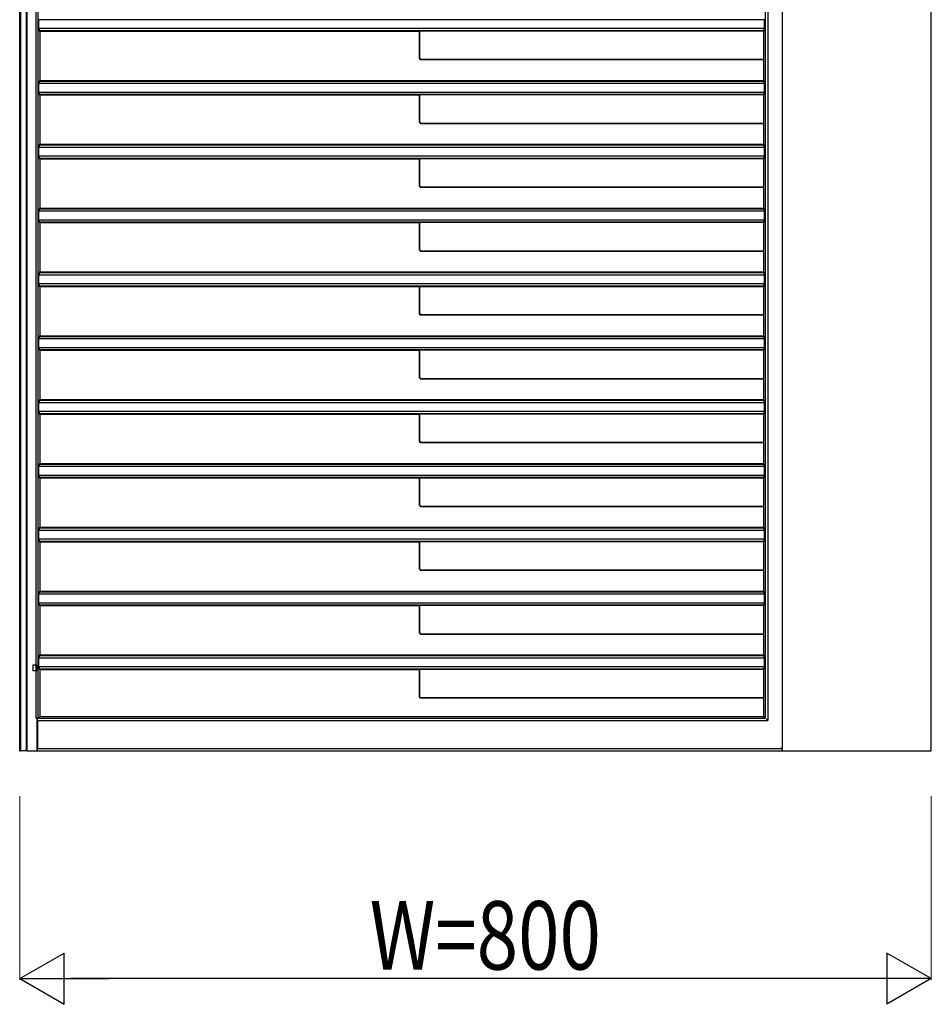
# Model space of a CAD drawing. Units: millimetres. Extents: x 0 to 8410, y 0 to 5940.
# Drawn here: x 5347 to 6147, y 3227 to 4091 of the extents above; entities that cross this region are included whole.
import ezdxf

# ---------------------------------------------------------------- set-up
doc = ezdxf.new("R2010")
doc.units = ezdxf.units.MM
doc.layers.add('YKK_A1', color=4, linetype='Continuous', lineweight=30)
doc.layers.add('YKK_D', color=6, linetype='Continuous', lineweight=13)
doc.styles.add('text-b', font='extslim2.shx', dxfattribs={"width": 0.8, "bigfont": 'extfont2.shx'})

msp = doc.modelspace()

# ---------------------------------------------------------------- linework, layer by layer
at = {"layer": 'YKK_A1'}
for p, q in [((5347.02, 3449.37), (5347.02, 5049.37)), ((5348.12, 3449.37), (5348.12, 5047.53)), ((5353.02, 3449.37), (5353.02, 5047.53)), ((5353.72, 3449.37), (5353.72, 5033.37)), ((5361.56, 3478.01), (5361.56, 5033.37)), ((5363.24, 3478.14), (5363.24, 5033.37)), ((6001.35, 4707.84), (6001.35, 3477.84)), ((6003.48, 4705.71), (6003.48, 3475.71)), ((6016.33, 3449.37), (6016.33, 4693.53)), ((6147.02, 3449.37), (6147.02, 4693.53)), ((5363.94, 4090.63), (5363.93, 4090.62)), ((5363.93, 4083.12), (5363.93, 4090.62)), ((6000.57, 4090.62), (5363.93, 4090.62)), ((6000.56, 4090.63), (6000.57, 4090.62)), ((6000.57, 4083.12), (6000.57, 4090.62)), ((5363.93, 4083.12), (5363.94, 4083.11)), ((5363.93, 4083.12), (6000.57, 4083.12)), ((5364.12, 4080.99), (5364.12, 4081.62)), ((5364.12, 4080.99), (5365.02, 4080.37)), ((6000.44, 4080.99), (5364.12, 4080.99)), ((5365.02, 4037.37), (5365.02, 4080.37)), ((5698.02, 4080.37), (5365.02, 4080.37)), ((5698.02, 4080.37), (5698.24, 4080.59)), ((5698.02, 4056.58), (5698.02, 4080.37)), ((6000.04, 4080.59), (5698.24, 4080.59)), ((5698.24, 4056.8), (5698.24, 4080.59)), ((6000.44, 4080.99), (6000.04, 4080.59)), ((6000.04, 4055.58), (6000.04, 4080.59)), ((6000.44, 4080.99), (6000.44, 4081.62)), ((6000.57, 4083.12), (6000.56, 4083.11)), ((5698.88, 4055.51), (5698.17, 4056.22)), ((5699.1, 4055.73), (5698.38, 4056.45)), ((5999.82, 4055.36), (5699.24, 4055.36)), ((6000.04, 4055.58), (5699.45, 4055.58)), ((6000.04, 4055.58), (5999.82, 4055.36)), ((5999.82, 4055.36), (5999.82, 4037.37)), ((5363.94, 4034.63), (5363.93, 4034.62)), ((5363.93, 4027.12), (5363.93, 4034.62)), ((6000.57, 4034.62), (5363.93, 4034.62)), ((5365.02, 4037.37), (5364.12, 4036.75)), ((5364.12, 4036.12), (5364.12, 4036.75)), ((5364.12, 4036.75), (6000.44, 4036.75)), ((5365.02, 4037.37), (5999.82, 4037.37)), ((5999.82, 4037.37), (6000.44, 4036.75)), ((6000.44, 4036.12), (6000.44, 4036.75)), ((6000.56, 4034.63), (6000.57, 4034.62)), ((6000.57, 4027.12), (6000.57, 4034.62)), ((5363.93, 4027.12), (5363.94, 4027.11)), ((5363.93, 4027.12), (6000.57, 4027.12)), ((5364.12, 4024.99), (5364.12, 4025.62)), ((6000.44, 4024.99), (6000.44, 4025.62)), ((6000.57, 4027.12), (6000.56, 4027.11)), ((5364.12, 4024.99), (5365.02, 4024.37)), ((6000.44, 4024.99), (5364.12, 4024.99)), ((5365.02, 3981.37), (5365.02, 4024.37)), ((5698.02, 4024.37), (5365.02, 4024.37)), ((5698.02, 4024.37), (5698.24, 4024.59)), ((5698.02, 4000.58), (5698.02, 4024.37)), ((6000.04, 4024.59), (5698.24, 4024.59)), ((5698.24, 4000.8), (5698.24, 4024.59)), ((6000.44, 4024.99), (6000.04, 4024.59)), ((6000.04, 3999.58), (6000.04, 4024.59)), ((5698.17, 4000.22), (5698.88, 3999.51)), ((5699.1, 3999.73), (5698.38, 4000.45)), ((5999.82, 3999.36), (5699.24, 3999.36)), ((6000.04, 3999.58), (5699.45, 3999.58)), ((6000.04, 3999.58), (5999.82, 3999.36)), ((5999.82, 3999.36), (5999.82, 3981.37)), ((5363.94, 3978.63), (5363.93, 3978.62)), ((5363.93, 3971.12), (5363.93, 3978.62)), ((6000.57, 3978.62), (5363.93, 3978.62)), ((5365.02, 3981.37), (5364.12, 3980.75)), ((5364.12, 3980.12), (5364.12, 3980.75)), ((5364.12, 3980.75), (6000.44, 3980.75)), ((5365.02, 3981.37), (5999.82, 3981.37)), ((5999.82, 3981.37), (6000.44, 3980.75)), ((6000.44, 3980.12), (6000.44, 3980.75)), ((6000.56, 3978.63), (6000.57, 3978.62)), ((6000.57, 3971.12), (6000.57, 3978.62)), ((5363.93, 3971.12), (5363.94, 3971.11)), ((5363.93, 3971.12), (6000.57, 3971.12)), ((5364.12, 3968.99), (5364.12, 3969.62)), ((5364.12, 3968.99), (5365.02, 3968.37)), ((6000.44, 3968.99), (5364.12, 3968.99)), ((5365.02, 3925.37), (5365.02, 3968.37)), ((5698.02, 3968.37), (5365.02, 3968.37)), ((5698.02, 3968.37), (5698.24, 3968.59)), ((5698.02, 3944.58), (5698.02, 3968.37)), ((6000.04, 3968.59), (5698.24, 3968.59)), ((5698.24, 3944.8), (5698.24, 3968.59)), ((6000.44, 3968.99), (6000.04, 3968.59)), ((6000.04, 3943.58), (6000.04, 3968.59)), ((6000.44, 3968.99), (6000.44, 3969.62)), ((6000.57, 3971.12), (6000.56, 3971.11)), ((5698.17, 3944.22), (5698.88, 3943.51)), ((5699.1, 3943.73), (5698.38, 3944.45)), ((5999.82, 3943.36), (5699.24, 3943.36)), ((6000.04, 3943.58), (5699.45, 3943.58)), ((6000.04, 3943.58), (5999.82, 3943.36)), ((5999.82, 3943.36), (5999.82, 3925.37)), ((5363.94, 3922.63), (5363.93, 3922.62)), ((5363.93, 3915.12), (5363.93, 3922.62)), ((6000.57, 3922.62), (5363.93, 3922.62)), ((5365.02, 3925.37), (5364.12, 3924.75)), ((5364.12, 3924.12), (5364.12, 3924.75)), ((5364.12, 3924.75), (6000.44, 3924.75)), ((5365.02, 3925.37), (5999.82, 3925.37)), ((5999.82, 3925.37), (6000.44, 3924.75)), ((6000.44, 3924.12), (6000.44, 3924.75)), ((6000.56, 3922.63), (6000.57, 3922.62)), ((6000.57, 3915.12), (6000.57, 3922.62)), ((5363.93, 3915.12), (5363.94, 3915.11)), ((5363.93, 3915.12), (6000.57, 3915.12)), ((5364.12, 3912.99), (5364.12, 3913.62)), ((5364.12, 3912.99), (5365.02, 3912.37)), ((6000.44, 3912.99), (5364.12, 3912.99)), ((6000.44, 3912.99), (6000.04, 3912.59)), ((6000.44, 3912.99), (6000.44, 3913.62)), ((6000.57, 3915.12), (6000.56, 3915.11)), ((5365.02, 3869.37), (5365.02, 3912.37)), ((5698.02, 3912.37), (5365.02, 3912.37)), ((5698.02, 3912.37), (5698.24, 3912.59)), ((5698.02, 3888.58), (5698.02, 3912.37)), ((6000.04, 3912.59), (5698.24, 3912.59)), ((5698.24, 3888.8), (5698.24, 3912.59)), ((6000.04, 3887.58), (6000.04, 3912.59)), ((5698.88, 3887.51), (5698.17, 3888.22)), ((5699.1, 3887.73), (5698.38, 3888.45)), ((5999.82, 3887.36), (5699.24, 3887.36)), ((6000.04, 3887.58), (5699.45, 3887.58)), ((6000.04, 3887.58), (5999.82, 3887.36)), ((5999.82, 3887.36), (5999.82, 3869.37)), ((5363.94, 3866.63), (5363.93, 3866.62)), ((5363.93, 3859.12), (5363.93, 3866.62)), ((6000.57, 3866.62), (5363.93, 3866.62)), ((5365.02, 3869.37), (5364.12, 3868.75)), ((5364.12, 3868.12), (5364.12, 3868.75)), ((5364.12, 3868.75), (6000.44, 3868.75)), ((5365.02, 3869.37), (5999.82, 3869.37)), ((5999.82, 3869.37), (6000.44, 3868.75)), ((6000.44, 3868.12), (6000.44, 3868.75)), ((6000.56, 3866.63), (6000.57, 3866.62)), ((6000.57, 3859.12), (6000.57, 3866.62)), ((5363.93, 3859.12), (5363.94, 3859.11)), ((5363.93, 3859.12), (6000.57, 3859.12)), ((5364.12, 3856.99), (5364.12, 3857.62)), ((5364.12, 3856.99), (5365.02, 3856.37)), ((6000.44, 3856.99), (5364.12, 3856.99)), ((5365.02, 3813.37), (5365.02, 3856.37)), ((5698.02, 3856.37), (5365.02, 3856.37)), ((5698.24, 3856.59), (5698.02, 3856.37)), ((5698.02, 3832.37), (5698.02, 3856.37)), ((5698.24, 3856.59), (6000.04, 3856.59)), ((5698.24, 3832.59), (5698.24, 3856.59)), ((6000.44, 3856.99), (6000.04, 3856.59)), ((6000.04, 3831.58), (6000.04, 3856.59)), ((6000.44, 3856.99), (6000.44, 3857.62)), ((6000.57, 3859.12), (6000.56, 3859.11)), ((5698.24, 3832.59), (5698.02, 3832.37)), ((5698.02, 3832.37), (5698.02, 3832.37)), ((5698.02, 3832.37), (5699.03, 3831.36)), ((5699.24, 3831.58), (5698.24, 3832.59)), ((5699.03, 3831.36), (5699.24, 3831.58)), ((5699.03, 3831.36), (5699.03, 3831.36)), ((5999.82, 3831.36), (5699.03, 3831.36)), ((6000.04, 3831.58), (5699.24, 3831.58)), ((6000.04, 3831.58), (5999.82, 3831.36)), ((5999.82, 3831.36), (5999.82, 3813.37)), ((5363.94, 3810.63), (5363.93, 3810.62)), ((5363.93, 3803.12), (5363.93, 3810.62)), ((6000.57, 3810.62), (5363.93, 3810.62)), ((5365.02, 3813.37), (5364.12, 3812.75)), ((5364.12, 3812.12), (5364.12, 3812.75)), ((5364.12, 3812.75), (6000.44, 3812.75)), ((5365.02, 3813.37), (5999.82, 3813.37)), ((5999.82, 3813.37), (6000.44, 3812.75)), ((6000.44, 3812.12), (6000.44, 3812.75)), ((6000.56, 3810.63), (6000.57, 3810.62)), ((6000.57, 3803.12), (6000.57, 3810.62)), ((5363.93, 3803.12), (5363.94, 3803.11)), ((5363.93, 3803.12), (6000.57, 3803.12)), ((5364.12, 3800.99), (5364.12, 3801.62)), ((5364.12, 3800.99), (5365.02, 3800.37)), ((6000.44, 3800.99), (5364.12, 3800.99)), ((5698.02, 3800.37), (5698.24, 3800.59)), ((6000.04, 3800.59), (5698.24, 3800.59)), ((5698.24, 3776.8), (5698.24, 3800.59)), ((6000.44, 3800.99), (6000.04, 3800.59)), ((6000.04, 3775.58), (6000.04, 3800.59)), ((6000.44, 3800.99), (6000.44, 3801.62)), ((6000.57, 3803.12), (6000.56, 3803.11)), ((5365.02, 3757.37), (5365.02, 3800.37)), ((5698.02, 3800.37), (5365.02, 3800.37)), ((5698.02, 3776.58), (5698.02, 3800.37)), ((5698.88, 3775.51), (5698.17, 3776.22)), ((5699.1, 3775.73), (5698.38, 3776.45)), ((5999.82, 3775.36), (5699.24, 3775.36)), ((6000.04, 3775.58), (5699.45, 3775.58)), ((6000.04, 3775.58), (5999.82, 3775.36)), ((5999.82, 3775.36), (5999.82, 3757.37)), ((5365.02, 3757.37), (5364.12, 3756.75)), ((5365.02, 3757.37), (5999.82, 3757.37)), ((5999.82, 3757.37), (6000.44, 3756.75)), ((5363.94, 3754.63), (5363.93, 3754.62)), ((5363.93, 3747.12), (5363.93, 3754.62)), ((6000.57, 3754.62), (5363.93, 3754.62)), ((5364.12, 3756.12), (5364.12, 3756.75)), ((5364.12, 3756.75), (6000.44, 3756.75)), ((6000.44, 3756.12), (6000.44, 3756.75)), ((6000.56, 3754.63), (6000.57, 3754.62)), ((6000.57, 3747.12), (6000.57, 3754.62)), ((5363.93, 3747.12), (5363.94, 3747.11)), ((5363.93, 3747.12), (6000.57, 3747.12)), ((5364.12, 3744.99), (5364.12, 3745.62)), ((5364.12, 3744.99), (5365.02, 3744.37)), ((6000.44, 3744.99), (5364.12, 3744.99)), ((5365.02, 3701.37), (5365.02, 3744.37)), ((5698.02, 3744.37), (5365.02, 3744.37)), ((5698.02, 3744.37), (5698.24, 3744.59)), ((5698.02, 3720.58), (5698.02, 3744.37)), ((6000.04, 3744.59), (5698.24, 3744.59)), ((5698.24, 3720.8), (5698.24, 3744.59)), ((6000.44, 3744.99), (6000.04, 3744.59)), ((6000.04, 3719.58), (6000.04, 3744.59)), ((6000.44, 3744.99), (6000.44, 3745.62)), ((6000.57, 3747.12), (6000.56, 3747.11)), ((5698.88, 3719.51), (5698.17, 3720.22)), ((5699.1, 3719.73), (5698.38, 3720.45)), ((5999.82, 3719.36), (5699.24, 3719.36)), ((6000.04, 3719.58), (5699.45, 3719.58)), ((6000.04, 3719.58), (5999.82, 3719.36)), ((5999.82, 3719.36), (5999.82, 3701.37)), ((5363.94, 3698.63), (5363.93, 3698.62)), ((5363.93, 3691.12), (5363.93, 3698.62)), ((6000.57, 3698.62), (5363.93, 3698.62)), ((5365.02, 3701.37), (5364.12, 3700.75)), ((5364.12, 3700.12), (5364.12, 3700.75)), ((5364.12, 3700.75), (6000.44, 3700.75)), ((5365.02, 3701.37), (5999.82, 3701.37)), ((5999.82, 3701.37), (6000.44, 3700.75)), ((6000.44, 3700.12), (6000.44, 3700.75)), ((6000.56, 3698.63), (6000.57, 3698.62)), ((6000.57, 3691.12), (6000.57, 3698.62)), ((5363.93, 3691.12), (5363.94, 3691.11)), ((5363.93, 3691.12), (6000.57, 3691.12)), ((5364.12, 3688.99), (5364.12, 3689.62)), ((5364.12, 3688.99), (5365.02, 3688.37)), ((6000.44, 3688.99), (5364.12, 3688.99)), ((5365.02, 3645.37), (5365.02, 3688.37)), ((5698.02, 3688.37), (5365.02, 3688.37)), ((5698.24, 3688.59), (5698.02, 3688.37)), ((5698.02, 3664.58), (5698.02, 3688.37)), ((5698.24, 3688.59), (6000.04, 3688.59)), ((5698.24, 3664.8), (5698.24, 3688.59)), ((6000.44, 3688.99), (6000.04, 3688.59)), ((6000.04, 3663.58), (6000.04, 3688.59)), ((6000.44, 3688.99), (6000.44, 3689.62)), ((6000.57, 3691.12), (6000.56, 3691.11)), ((5698.88, 3663.51), (5698.17, 3664.22)), ((5699.1, 3663.73), (5698.38, 3664.45)), ((5999.82, 3663.36), (5699.24, 3663.36)), ((6000.04, 3663.58), (5699.45, 3663.58)), ((6000.04, 3663.58), (5999.82, 3663.36)), ((5999.82, 3663.36), (5999.82, 3645.37)), ((5365.02, 3645.37), (5364.12, 3644.75)), ((5365.02, 3645.37), (5999.82, 3645.37)), ((5999.82, 3645.37), (6000.44, 3644.75)), ((5363.94, 3642.63), (5363.93, 3642.62)), ((5363.93, 3635.12), (5363.93, 3642.62)), ((6000.57, 3642.62), (5363.93, 3642.62)), ((5364.12, 3644.12), (5364.12, 3644.75)), ((5364.12, 3644.75), (6000.44, 3644.75)), ((6000.44, 3644.12), (6000.44, 3644.75)), ((6000.56, 3642.63), (6000.57, 3642.62)), ((6000.57, 3635.12), (6000.57, 3642.62)), ((5363.93, 3635.12), (5363.94, 3635.11)), ((5363.93, 3635.12), (6000.57, 3635.12)), ((5364.12, 3632.99), (5364.12, 3633.62)), ((5364.12, 3632.99), (5365.02, 3632.37)), ((6000.44, 3632.99), (5364.12, 3632.99)), ((5365.02, 3589.37), (5365.02, 3632.37)), ((5698.02, 3632.37), (5365.02, 3632.37)), ((5698.02, 3632.37), (5698.24, 3632.59)), ((5698.02, 3608.58), (5698.02, 3632.37)), ((6000.04, 3632.59), (5698.24, 3632.59)), ((5698.24, 3608.8), (5698.24, 3632.59)), ((6000.44, 3632.99), (6000.04, 3632.59)), ((6000.04, 3607.58), (6000.04, 3632.59)), ((6000.44, 3632.99), (6000.44, 3633.62)), ((6000.57, 3635.12), (6000.56, 3635.11)), ((5698.17, 3608.22), (5698.88, 3607.51)), ((5699.1, 3607.73), (5698.38, 3608.45)), ((5999.82, 3607.36), (5699.24, 3607.36)), ((6000.04, 3607.58), (5699.45, 3607.58)), ((6000.04, 3607.58), (5999.82, 3607.36)), ((5999.82, 3607.36), (5999.82, 3589.37)), ((5363.94, 3586.63), (5363.93, 3586.62)), ((5363.93, 3579.12), (5363.93, 3586.62)), ((6000.57, 3586.62), (5363.93, 3586.62)), ((5365.02, 3589.37), (5364.12, 3588.75)), ((5364.12, 3588.12), (5364.12, 3588.75)), ((5364.12, 3588.75), (6000.44, 3588.75)), ((5365.02, 3589.37), (5999.82, 3589.37)), ((5999.82, 3589.37), (6000.44, 3588.75)), ((6000.44, 3588.12), (6000.44, 3588.75)), ((6000.56, 3586.63), (6000.57, 3586.62)), ((6000.57, 3579.12), (6000.57, 3586.62)), ((5363.93, 3579.12), (5363.94, 3579.11)), ((5363.93, 3579.12), (6000.57, 3579.12)), ((5364.12, 3576.99), (5364.12, 3577.62)), ((5364.12, 3576.99), (5365.02, 3576.37)), ((6000.44, 3576.99), (5364.12, 3576.99)), ((5365.02, 3533.37), (5365.02, 3576.37)), ((5698.02, 3576.37), (5365.02, 3576.37)), ((5698.02, 3576.37), (5698.24, 3576.59)), ((5698.02, 3552.58), (5698.02, 3576.37)), ((6000.04, 3576.59), (5698.24, 3576.59)), ((5698.24, 3552.8), (5698.24, 3576.59)), ((6000.44, 3576.99), (6000.04, 3576.59)), ((6000.04, 3551.58), (6000.04, 3576.59)), ((6000.44, 3576.99), (6000.44, 3577.62)), ((6000.57, 3579.12), (6000.56, 3579.11)), ((5698.17, 3552.22), (5698.88, 3551.51)), ((5699.1, 3551.73), (5698.38, 3552.45)), ((5999.82, 3551.36), (5699.24, 3551.36)), ((6000.04, 3551.58), (5699.45, 3551.58)), ((6000.04, 3551.58), (5999.82, 3551.36)), ((5999.82, 3551.36), (5999.82, 3533.37)), ((5365.02, 3533.37), (5364.12, 3532.75)), ((5365.02, 3533.37), (5999.82, 3533.37)), ((5999.82, 3533.37), (6000.44, 3532.75)), ((5363.94, 3530.63), (5363.93, 3530.62)), ((5363.93, 3523.12), (5363.93, 3530.62)), ((6000.57, 3530.62), (5363.93, 3530.62)), ((5364.12, 3532.12), (5364.12, 3532.75)), ((5364.12, 3532.75), (6000.44, 3532.75)), ((6000.44, 3532.12), (6000.44, 3532.75)), ((6000.56, 3530.63), (6000.57, 3530.62)), ((6000.57, 3523.12), (6000.57, 3530.62)), ((5363.93, 3523.12), (5363.94, 3523.11)), ((5363.93, 3523.12), (6000.57, 3523.12)), ((5364.12, 3520.99), (5364.12, 3521.62)), ((5364.12, 3520.99), (5365.02, 3520.37)), ((6000.44, 3520.99), (5364.12, 3520.99)), ((5365.02, 3479.37), (5365.02, 3520.37)), ((5698.02, 3520.37), (5365.02, 3520.37)), ((5698.02, 3520.37), (5698.24, 3520.59)), ((5698.02, 3496.58), (5698.02, 3520.37)), ((6000.04, 3520.59), (5698.24, 3520.59)), ((5698.24, 3496.8), (5698.24, 3520.59)), ((6000.44, 3520.99), (6000.04, 3520.59)), ((6000.04, 3495.58), (6000.04, 3520.59)), ((6000.44, 3520.99), (6000.44, 3521.62)), ((6000.57, 3523.12), (6000.56, 3523.11)), ((5698.88, 3495.51), (5698.17, 3496.22)), ((5699.1, 3495.73), (5698.38, 3496.45)), ((5999.82, 3495.36), (5699.24, 3495.36)), ((6000.04, 3495.58), (5699.45, 3495.58)), ((6000.04, 3495.58), (5999.82, 3495.36)), ((5999.82, 3495.36), (5999.82, 3479.37)), ((5361.56, 3478.01), (5361.58, 3478.03)), ((5362.27, 3478.01), (5361.56, 3478.01)), ((5362.52, 3477.84), (5362.27, 3478.01)), ((5362.27, 3449.37), (5362.27, 3478.01)), ((5362.52, 3477.84), (5362.52, 3477.21)), ((5362.52, 3477.84), (6001.35, 3477.84)), ((5362.72, 3475.71), (5362.7, 3475.72)), ((5362.72, 3475.71), (6003.48, 3475.71)), ((5362.72, 3475.71), (5362.72, 3451.37)), ((5363.07, 3478.14), (5363.24, 3478.14)), ((5363.24, 3478.14), (5365.02, 3479.37)), ((5365.02, 3479.37), (5999.82, 3479.37)), ((5999.82, 3479.37), (6001.35, 3477.84)), ((6001.98, 3477.21), (6003.47, 3475.72)), ((6003.47, 3475.72), (6003.48, 3475.71)), ((5347.02, 3449.37), (5348.12, 3449.37)), ((5353.02, 3449.37), (5348.12, 3449.37)), ((5353.72, 3449.37), (5353.02, 3449.37)), ((5353.72, 3449.37), (5362.27, 3449.37)), ((5362.27, 3449.37), (5362.52, 3449.37)), ((5362.52, 3449.37), (5362.52, 3449.86)), ((5362.52, 3449.37), (6016.02, 3449.37)), ((5362.7, 3451.36), (5362.72, 3451.37)), ((5362.72, 3451.37), (6014.32, 3451.37)), ((6016.02, 3449.86), (6016.02, 3449.37)), ((6016.33, 3449.37), (6016.02, 3449.37)), ((6016.31, 3451.53), (6016.14, 3451.36)), ((6016.33, 3449.37), (6147.02, 3449.37))]:
    msp.add_line(p, q, dxfattribs=at)
at = {"layer": 'YKK_A1', "ltscale": 2}
for p, q in [((5361.96, 3524.37), (5358.56, 3524.37)), ((5358.56, 3524.37), (5358.56, 3519.37)), ((5361.96, 3524.37), (5361.96, 3519.37)), ((5361.96, 3519.37), (5358.56, 3519.37))]:
    msp.add_line(p, q, dxfattribs=at)
at = {"layer": 'YKK_A1', "extrusion": (0, 0, -1)}
for centre, major_axis, ratio, start_param, end_param in [((5363.93, 4081.62), (0, 1.5), 0.127273, 0.087266, 1.570796), ((6000.57, 4081.62), (0, 1.5), 0.087489, 4.712389, 6.195919), ((5698.27, 4056.33), (-0.131, 0.557), 0.384567, 5.249005, 5.259871), ((5698.34, 4056.4), (-0.353, 0.354), 0.50381, 4.707299, 4.722649), ((5698.74, 4056.8), (0.356, 0.356), 0.992433, 3.145391, 3.923193), ((5699.06, 4055.69), (-0.354, 0.353), 0.50381, 4.702129, 4.717479), ((5699.45, 4056.08), (-0.356, -0.356), 0.992433, 5.501585, 6.286983), ((5698.99, 4055.61), (-0.557, 0.131), 0.384567, 4.164907, 4.175773), ((5363.93, 4036.12), (0, 1.5), 0.127273, 1.570796, 3.054326), ((6000.57, 4036.12), (0, 1.5), 0.087489, 3.228859, 4.712389), ((5363.93, 4025.62), (0, 1.5), 0.127273, 0.087266, 1.570796), ((6000.57, 4025.62), (0, 1.5), 0.087489, 4.712389, 6.195919), ((5698.27, 4000.33), (-0.131, 0.557), 0.384567, 5.249005, 5.259871), ((5698.34, 4000.4), (-0.353, 0.354), 0.50381, 4.707299, 4.722649), ((5698.74, 4000.8), (0.356, 0.356), 0.992433, 3.145391, 3.923193), ((5699.06, 3999.69), (-0.354, 0.353), 0.50381, 4.702129, 4.717479), ((5699.45, 4000.08), (-0.356, -0.356), 0.992433, 5.501585, 6.286983), ((5698.99, 3999.61), (-0.557, 0.131), 0.384567, 4.164907, 4.175773), ((5363.93, 3980.12), (0, 1.5), 0.127273, 1.570796, 3.054326), ((6000.57, 3980.12), (0, 1.5), 0.087489, 3.228859, 4.712389), ((5363.93, 3969.62), (0, 1.5), 0.127273, 0.087266, 1.570796), ((6000.57, 3969.62), (0, 1.5), 0.087489, 4.712389, 6.195919), ((5698.27, 3944.33), (-0.131, 0.557), 0.384567, 5.249005, 5.259871), ((5698.34, 3944.4), (-0.353, 0.354), 0.50381, 4.707299, 4.722649), ((5698.74, 3944.8), (0.356, 0.356), 0.992433, 3.145391, 3.923193), ((5699.06, 3943.69), (-0.354, 0.353), 0.50381, 4.702129, 4.717479), ((5699.45, 3944.08), (-0.356, -0.356), 0.992433, 5.501585, 6.286983), ((5698.99, 3943.61), (-0.557, 0.131), 0.384567, 4.164907, 4.175773), ((5363.93, 3924.12), (0, 1.5), 0.127273, 1.570796, 3.054326), ((6000.57, 3924.12), (0, 1.5), 0.087489, 3.228859, 4.712389), ((5363.93, 3913.62), (0, 1.5), 0.127273, 0.087266, 1.570796), ((6000.57, 3913.62), (0, 1.5), 0.087489, 4.712389, 6.195919), ((5698.27, 3888.33), (-0.131, 0.557), 0.384567, 5.249005, 5.259871), ((5698.34, 3888.4), (-0.353, 0.354), 0.50381, 4.707299, 4.722649), ((5698.74, 3888.8), (0.356, 0.356), 0.992433, 3.145391, 3.923193), ((5699.06, 3887.69), (-0.354, 0.353), 0.50381, 4.702129, 4.717479), ((5699.45, 3888.08), (-0.356, -0.356), 0.992433, 5.501585, 6.286983), ((5698.99, 3887.61), (-0.557, 0.131), 0.384567, 4.164907, 4.175773), ((5363.93, 3868.12), (0, 1.5), 0.127273, 1.570796, 3.054326), ((6000.57, 3868.12), (0, 1.5), 0.087489, 3.228859, 4.712389), ((5363.93, 3857.62), (0, 1.5), 0.127273, 0.087266, 1.570796), ((6000.57, 3857.62), (0, 1.5), 0.087489, 4.712389, 6.195919), ((5363.93, 3812.12), (0, 1.5), 0.127273, 1.570796, 3.054326), ((6000.57, 3812.12), (0, 1.5), 0.087489, 3.228859, 4.712389), ((5363.93, 3801.62), (0, 1.5), 0.127273, 0.087266, 1.570796), ((6000.57, 3801.62), (0, 1.5), 0.087489, 4.712389, 6.195919), ((5698.27, 3776.33), (-0.131, 0.557), 0.384567, 5.249005, 5.259871), ((5698.34, 3776.4), (-0.353, 0.354), 0.50381, 4.707299, 4.722649), ((5698.74, 3776.8), (0.356, 0.356), 0.992433, 3.145391, 3.923193), ((5699.06, 3775.69), (-0.354, 0.353), 0.50381, 4.702129, 4.717479), ((5699.45, 3776.08), (-0.356, -0.356), 0.992433, 5.501585, 6.286983), ((5698.99, 3775.61), (-0.557, 0.131), 0.384567, 4.164907, 4.175773), ((5363.93, 3756.12), (0, 1.5), 0.127273, 1.570796, 3.054326), ((6000.57, 3756.12), (0, 1.5), 0.087489, 3.228859, 4.712389), ((5363.93, 3745.62), (0, 1.5), 0.127273, 0.087266, 1.570796), ((6000.57, 3745.62), (0, 1.5), 0.087489, 4.712389, 6.195919), ((5698.27, 3720.33), (-0.131, 0.557), 0.384567, 5.249005, 5.259871), ((5698.34, 3720.4), (-0.353, 0.354), 0.50381, 4.707299, 4.722649), ((5698.74, 3720.8), (0.356, 0.356), 0.992433, 3.145391, 3.923193), ((5699.06, 3719.69), (-0.354, 0.353), 0.50381, 4.702129, 4.717479), ((5699.45, 3720.08), (-0.356, -0.356), 0.992433, 5.501585, 6.286983), ((5698.99, 3719.61), (-0.557, 0.131), 0.384567, 4.164907, 4.175773), ((5363.93, 3700.12), (0, 1.5), 0.127273, 1.570796, 3.054326), ((6000.57, 3700.12), (0, 1.5), 0.087489, 3.228859, 4.712389), ((5363.93, 3689.62), (0, 1.5), 0.127273, 0.087266, 1.570796), ((6000.57, 3689.62), (0, 1.5), 0.087489, 4.712389, 6.195919), ((5698.27, 3664.33), (-0.131, 0.557), 0.384567, 5.249005, 5.259871), ((5698.34, 3664.4), (-0.353, 0.354), 0.50381, 4.707299, 4.722649), ((5698.74, 3664.8), (0.356, 0.356), 0.992433, 3.145391, 3.923193), ((5699.06, 3663.69), (-0.354, 0.353), 0.50381, 4.702129, 4.717479), ((5699.45, 3664.08), (-0.356, -0.356), 0.992433, 5.501585, 6.286983), ((5698.99, 3663.61), (-0.557, 0.131), 0.384567, 4.164907, 4.175773), ((5363.93, 3644.12), (0, 1.5), 0.127273, 1.570796, 3.054326), ((6000.57, 3644.12), (0, 1.5), 0.087489, 3.228859, 4.712389), ((5363.93, 3633.62), (0, 1.5), 0.127273, 0.087266, 1.570796), ((6000.57, 3633.62), (0, 1.5), 0.087489, 4.712389, 6.195919), ((5698.27, 3608.33), (-0.131, 0.557), 0.384567, 5.249005, 5.259871), ((5698.34, 3608.4), (-0.353, 0.354), 0.50381, 4.707299, 4.722649), ((5698.74, 3608.8), (0.356, 0.356), 0.992433, 3.145391, 3.923193), ((5699.06, 3607.69), (-0.354, 0.353), 0.50381, 4.702129, 4.717479), ((5699.45, 3608.08), (-0.356, -0.356), 0.992433, 5.501585, 6.286983), ((5698.99, 3607.61), (-0.557, 0.131), 0.384567, 4.164907, 4.175773), ((5363.93, 3588.12), (0, 1.5), 0.127273, 1.570796, 3.054326), ((6000.57, 3588.12), (0, 1.5), 0.087489, 3.228859, 4.712389), ((5363.93, 3577.62), (0, 1.5), 0.127273, 0.087266, 1.570796), ((6000.57, 3577.62), (0, 1.5), 0.087489, 4.712389, 6.195919), ((5698.27, 3552.33), (-0.131, 0.557), 0.384567, 5.249005, 5.259871), ((5698.34, 3552.4), (-0.353, 0.354), 0.50381, 4.707299, 4.722649), ((5698.74, 3552.8), (0.356, 0.356), 0.992433, 3.145391, 3.923193), ((5699.06, 3551.69), (-0.354, 0.353), 0.50381, 4.702129, 4.717479), ((5699.45, 3552.08), (-0.356, -0.356), 0.992433, 5.501585, 6.286983), ((5698.99, 3551.61), (-0.557, 0.131), 0.384567, 4.164907, 4.175773), ((5363.93, 3532.12), (0, 1.5), 0.127273, 1.570796, 3.054326), ((6000.57, 3532.12), (0, 1.5), 0.087489, 3.228859, 4.712389), ((5363.93, 3521.62), (0, 1.5), 0.127273, 0.087266, 1.570796), ((6000.57, 3521.62), (0, 1.5), 0.087489, 4.712389, 6.195919), ((5698.27, 3496.33), (-0.131, 0.557), 0.384567, 5.249005, 5.259871), ((5698.34, 3496.4), (-0.353, 0.354), 0.50381, 4.707299, 4.722649), ((5698.74, 3496.8), (0.356, 0.356), 0.992433, 3.145391, 3.923193), ((5699.06, 3495.69), (-0.354, 0.353), 0.50381, 4.702129, 4.717479), ((5699.45, 3496.08), (-0.356, -0.356), 0.992433, 5.501585, 6.286983), ((5698.99, 3495.61), (-0.557, 0.131), 0.384567, 4.164907, 4.175773), ((5363.07, 3478.01), (-1.5, 0), 0.087489, 0.126592, 1.570796), ((5362.72, 3477.21), (0, 1.5), 0.127273, 3.228859, 4.712389), ((5362.72, 3449.86), (0, 1.5), 0.127273, 4.712389, 6.195919), ((6014.32, 3451.54), (-2, 0), 0.087489, 3.228859, 4.712389), ((6016.15, 3449.86), (0, 1.5), 0.087489, 4.712389, 6.195919)]:
    msp.add_ellipse(centre, major_axis=major_axis, ratio=ratio, start_param=start_param, end_param=end_param, dxfattribs=at)
at = {"layer": 'YKK_A1'}
for points in [[(5698.02, 4056.57), (5698.02, 4056.44), (5698.07, 4056.32), (5698.16, 4056.23)], [(5699.23, 4055.36), (5699.1, 4055.36), (5698.98, 4055.41), (5698.88, 4055.5)], [(5698.02, 4000.57), (5698.02, 4000.44), (5698.07, 4000.32), (5698.16, 4000.23)], [(5699.23, 3999.36), (5699.1, 3999.36), (5698.98, 3999.41), (5698.88, 3999.5)], [(5698.02, 3944.57), (5698.02, 3944.44), (5698.07, 3944.32), (5698.16, 3944.23)], [(5699.23, 3943.36), (5699.1, 3943.36), (5698.98, 3943.41), (5698.88, 3943.5)], [(5698.02, 3888.57), (5698.02, 3888.44), (5698.07, 3888.32), (5698.16, 3888.23)], [(5699.23, 3887.36), (5699.1, 3887.36), (5698.98, 3887.41), (5698.88, 3887.5)], [(5698.02, 3776.57), (5698.02, 3776.44), (5698.07, 3776.32), (5698.16, 3776.23)], [(5699.23, 3775.36), (5699.1, 3775.36), (5698.98, 3775.41), (5698.88, 3775.5)], [(5698.02, 3720.57), (5698.02, 3720.44), (5698.07, 3720.32), (5698.16, 3720.23)], [(5699.23, 3719.36), (5699.1, 3719.36), (5698.98, 3719.41), (5698.88, 3719.5)], [(5698.02, 3664.57), (5698.02, 3664.44), (5698.07, 3664.32), (5698.16, 3664.23)], [(5699.23, 3663.36), (5699.1, 3663.36), (5698.98, 3663.41), (5698.88, 3663.5)], [(5698.02, 3608.57), (5698.02, 3608.44), (5698.07, 3608.32), (5698.16, 3608.23)], [(5699.23, 3607.36), (5699.1, 3607.36), (5698.98, 3607.41), (5698.88, 3607.5)], [(5698.02, 3552.57), (5698.02, 3552.44), (5698.07, 3552.32), (5698.16, 3552.23)], [(5699.23, 3551.36), (5699.1, 3551.36), (5698.98, 3551.41), (5698.88, 3551.5)], [(5698.02, 3496.57), (5698.02, 3496.44), (5698.07, 3496.32), (5698.16, 3496.23)], [(5699.23, 3495.36), (5699.1, 3495.36), (5698.98, 3495.41), (5698.88, 3495.5)]]:
    msp.add_open_spline(points, degree=3, dxfattribs=at)
at = {"layer": 'YKK_D'}
for p, q in [((5347.02, 3409.37), (5347.02, 3248.37)), ((6147.02, 3409.37), (6147.02, 3248.37))]:
    msp.add_line(p, q, dxfattribs=at)
at = {"layer": 'YKK_D', "lineweight": -2}
for p, q in [((5347.02, 3249.37), (5385.99, 3271.87)), ((5385.99, 3226.87), (5385.99, 3271.87)), ((6147.02, 3249.37), (6108.05, 3271.87)), ((6108.05, 3271.87), (6108.05, 3226.87)), ((5347.02, 3249.37), (5385.99, 3226.87)), ((5347.02, 3249.37), (5424.96, 3249.37)), ((6147.02, 3249.37), (6069.08, 3249.37)), ((6147.02, 3249.37), (6108.05, 3226.87))]:
    msp.add_line(p, q, dxfattribs=at)
at = {"layer": 'YKK_D', "lineweight": -3}
msp.add_line((6102.02, 3249.37), (5392.02, 3249.37), dxfattribs=at)

# ---------------------------------------------------------------- texts
at = {"layer": 'YKK_D', "style": 'text-b', "width": 0.8}
msp.add_text('W=800', height=60, dxfattribs=at).set_placement((5654.22, 3257.37))

doc.saveas('drawing.dxf')
